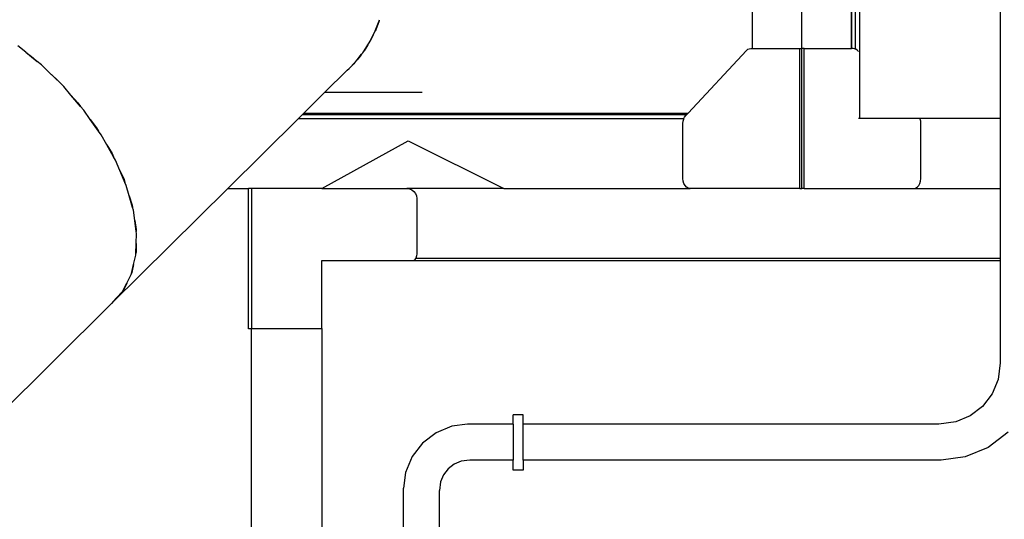
# Model space of a CAD drawing. Units: millimetres. Extents: x -416 to 3029, y 53 to 1717.
# Drawn here: x 2716 to 2913, y 1429 to 1529 of the extents above; entities that cross this region are included whole.
import ezdxf

# ---------------------------------------------------------------- set-up
doc = ezdxf.new("R2010")
doc.units = ezdxf.units.MM
doc.header["$LTSCALE"] = 45
doc.layers.add('VP-SIDE', color=50, linetype='Continuous', plot=False)

# ---------------------------------------------------------------- blocks, each defined once
blk = doc.blocks.new('Q2_side2')
at = {"color": 0}
for p, q in [((2297.85, 1067.56), (2297.85, 1259.16)), ((2286.29, 1081.56), (2286.29, 1245.56)), ((2296.3, 1081.56), (2296.3, 1245.56)), ((2297.01, 1081.42), (2297.01, 1245.7)), ((2276.39, 1081.56), (2276.39, 1145.81)), ((2325.95, 1147.39), (2325.95, 1067.56)), ((2296.19, 1081.56), (2296.19, 1091.2)), ((2296.23, 1091.2), (2296.23, 1081.56)), ((2201, 1085.09), (2201.81, 1087.09)), ((2201.81, 1087.09), (2201.1, 1085.3)), ((2201.81, 1087.09), (2201.88, 1087.28)), ((2200.6, 1084.27), (2200.93, 1084.9)), ((2200.93, 1084.9), (2201, 1085.09)), ((2201.1, 1085.3), (2201, 1085.09)), ((2199.52, 1082.27), (2199.8, 1082.7)), ((2199.8, 1082.7), (2199.96, 1083.01)), ((2199.96, 1083.01), (2200.6, 1084.27)), ((2200.18, 1083.39), (2199.96, 1083.01)), ((2200.6, 1084.27), (2200.18, 1083.39)), ((2131.13, 1080.83), (2129.55, 1082.11)), ((2131.13, 1080.83), (2133.43, 1078.96)), ((2131.13, 1080.83), (2132.63, 1079.7)), ((2198.27, 1080.4), (2198.5, 1080.69)), ((2198.5, 1080.69), (2198.76, 1081.08)), ((2198.76, 1081.08), (2199.52, 1082.27)), ((2199.14, 1081.62), (2198.76, 1081.08)), ((2199.52, 1082.27), (2199.14, 1081.62)), ((2263.53, 1068.64), (2275.22, 1081.15)), ((2275.22, 1081.15), (2275.48, 1081.38)), ((2275.48, 1081.38), (2275.77, 1081.51)), ((2275.77, 1081.51), (2276.08, 1081.56)), ((2276.08, 1081.56), (2276.39, 1081.56)), ((2276.39, 1081.56), (2285.87, 1081.56)), ((2285.87, 1081.56), (2286.29, 1081.56)), ((2285.87, 1053.56), (2285.87, 1081.56)), ((2286.72, 1081.56), (2286.29, 1081.56)), ((2286.29, 1053.56), (2286.29, 1081.56)), ((2286.72, 1053.56), (2286.72, 1081.56)), ((2286.72, 1081.56), (2296.19, 1081.56)), ((2296.23, 1081.56), (2296.19, 1081.56)), ((2296.3, 1081.56), (2296.23, 1081.56)), ((2296.51, 1081.56), (2296.3, 1081.56)), ((2296.82, 1081.51), (2296.51, 1081.56)), ((2297.01, 1081.42), (2296.82, 1081.51)), ((2297.1, 1081.38), (2297.01, 1081.42)), ((2297.37, 1081.15), (2297.1, 1081.38)), ((2297.57, 1080.93), (2297.37, 1081.15)), ((2132.63, 1079.7), (2133.43, 1078.96)), ((2134.31, 1078.25), (2133.43, 1078.96)), ((2195.76, 1077.58), (2196.9, 1078.72)), ((2196.9, 1078.72), (2196.72, 1078.51)), ((2196.9, 1078.72), (2197.06, 1078.88)), ((2197.06, 1078.88), (2197.39, 1079.3)), ((2197.39, 1079.3), (2198.27, 1080.4)), ((2197.98, 1079.99), (2197.39, 1079.3)), ((2198.27, 1080.4), (2197.98, 1079.99)), ((2135.84, 1076.76), (2134.31, 1078.25)), ((2135.84, 1076.76), (2137.31, 1075.41)), ((2135.84, 1076.76), (2137.99, 1074.66)), ((2190.89, 1072.75), (2195.36, 1077.19)), ((2195.36, 1077.19), (2195.76, 1077.58)), ((2196.72, 1078.51), (2195.76, 1077.58)), ((2137.31, 1075.41), (2137.99, 1074.66)), ((2138.74, 1073.93), (2137.99, 1074.66)), ((2140.18, 1072.24), (2138.74, 1073.93)), ((2186.73, 1068.64), (2190.89, 1072.75)), ((2210.37, 1072.75), (2190.89, 1072.75)), ((2140.18, 1072.24), (2141.56, 1070.71)), ((2142.11, 1069.97), (2140.18, 1072.24)), ((2141.56, 1070.71), (2142.11, 1069.97)), ((2142.74, 1069.24), (2142.11, 1069.97)), ((2144.04, 1067.39), (2142.74, 1069.24)), ((2145.71, 1065.01), (2144.04, 1067.39)), ((2144.04, 1067.39), (2145.29, 1065.71)), ((2171.51, 1053.56), (2185.64, 1067.56)), ((2185.64, 1067.56), (2186.45, 1068.36)), ((2185.64, 1067.56), (2262.72, 1067.56)), ((2186.45, 1068.36), (2186.73, 1068.64)), ((2186.45, 1068.36), (2263.27, 1068.36)), ((2186.73, 1068.64), (2263.53, 1068.64)), ((2262.52, 1066.56), (2262.56, 1067.02)), ((2262.56, 1067.02), (2262.67, 1067.45)), ((2262.67, 1067.45), (2262.72, 1067.56)), ((2262.72, 1067.56), (2262.85, 1067.84)), ((2262.85, 1067.84), (2263.08, 1068.16)), ((2263.08, 1068.16), (2263.27, 1068.36)), ((2263.27, 1068.36), (2263.53, 1068.64)), ((2297.85, 1067.56), (2297.57, 1067.56)), ((2309.87, 1067.56), (2297.85, 1067.56)), ((2309.92, 1067.45), (2309.87, 1067.56)), ((2325.95, 1067.56), (2309.87, 1067.56)), ((2310.03, 1067.02), (2309.92, 1067.45)), ((2310.07, 1066.56), (2310.03, 1067.02)), ((2325.95, 1067.56), (2325.95, 1053.56)), ((2145.29, 1065.71), (2145.71, 1065.01)), ((2146.21, 1064.3), (2145.71, 1065.01)), ((2262.52, 1055.56), (2262.52, 1066.56)), ((2310.07, 1055.56), (2310.07, 1066.56)), ((2147.32, 1062.33), (2146.21, 1064.3)), ((2190.3, 1053.56), (2207.6, 1063.07)), ((2207.6, 1063.07), (2226.73, 1053.56)), ((2148.69, 1059.9), (2147.32, 1062.33)), ((2147.32, 1062.33), (2148.39, 1060.54)), ((2148.39, 1060.54), (2148.69, 1059.9)), ((2149.06, 1059.24), (2148.69, 1059.9)), ((2149.94, 1057.19), (2149.06, 1059.24)), ((2150.97, 1054.77), (2149.94, 1057.19)), ((2149.94, 1057.19), (2150.79, 1055.34)), ((2150.79, 1055.34), (2150.97, 1054.77)), ((2262.57, 1055.04), (2262.52, 1055.56)), ((2262.71, 1054.56), (2262.57, 1055.04)), ((2309.88, 1054.56), (2310.02, 1055.04)), ((2310.02, 1055.04), (2310.07, 1055.56)), ((2148.31, 1030.58), (2171.51, 1053.56)), ((2151.23, 1054.18), (2150.97, 1054.77)), ((2151.82, 1052.1), (2151.23, 1054.18)), ((2171.51, 1053.56), (2175.7, 1053.56)), ((2176.3, 1053.56), (2175.7, 1053.56)), ((2175.7, 1025.56), (2175.7, 1053.56)), ((2190.3, 1053.56), (2176.3, 1053.56)), ((2176.3, 1053.56), (2176.3, 1025.56)), ((2190.3, 1053.56), (2207.32, 1053.56)), ((2207.32, 1053.56), (2207.84, 1053.49)), ((2226.73, 1053.56), (2207.32, 1053.56)), ((2207.84, 1053.49), (2208.32, 1053.29)), ((2208.32, 1053.29), (2208.73, 1052.97)), ((2208.73, 1052.97), (2209.05, 1052.56)), ((2226.73, 1053.56), (2263.93, 1053.56)), ((2262.93, 1054.14), (2262.71, 1054.56)), ((2263.23, 1053.83), (2262.93, 1054.14)), ((2263.57, 1053.63), (2263.23, 1053.83)), ((2263.93, 1053.56), (2263.57, 1053.63)), ((2285.87, 1053.56), (2263.93, 1053.56)), ((2285.87, 1053.56), (2286.29, 1053.56)), ((2286.72, 1053.56), (2286.29, 1053.56)), ((2286.72, 1053.56), (2308.65, 1053.56)), ((2308.65, 1053.56), (2309.02, 1053.63)), ((2308.65, 1053.56), (2325.95, 1053.56)), ((2309.02, 1053.63), (2309.36, 1053.83)), ((2309.36, 1053.83), (2309.65, 1054.14)), ((2309.65, 1054.14), (2309.88, 1054.56)), ((2325.95, 1053.56), (2325.95, 1039.56)), ((2152.5, 1049.76), (2151.82, 1052.1)), ((2151.82, 1052.1), (2152.42, 1050.24)), ((2209.05, 1052.56), (2209.25, 1052.08)), ((2209.25, 1052.08), (2209.32, 1051.56)), ((2209.32, 1051.56), (2209.32, 1040.55)), ((2152.42, 1050.24), (2152.5, 1049.76)), ((2152.65, 1049.24), (2152.5, 1049.76)), ((2152.93, 1047.19), (2152.65, 1049.24)), ((2153.24, 1044.98), (2152.93, 1047.19)), ((2152.93, 1047.19), (2153.24, 1045.37)), ((2153.24, 1045.37), (2153.24, 1044.98)), ((2153.23, 1042.57), (2153.3, 1044.55)), ((2153.3, 1044.55), (2153.24, 1044.98)), ((2153.16, 1040.56), (2153.23, 1042.57)), ((2153.23, 1042.57), (2153.22, 1040.86)), ((2152.71, 1038.38), (2153.15, 1040.22)), ((2153.15, 1040.22), (2153.16, 1040.56)), ((2153.22, 1040.86), (2153.16, 1040.56)), ((2208.86, 1039.28), (2208.73, 1039.16)), ((2209.04, 1039.56), (2208.86, 1039.28)), ((2209.11, 1039.66), (2209.04, 1039.56)), ((2325.95, 1039.56), (2209.04, 1039.56)), ((2209.27, 1040.1), (2209.11, 1039.66)), ((2209.32, 1040.55), (2209.27, 1040.1)), ((2325.95, 1039.56), (2325.95, 1039.16)), ((2152.28, 1036.61), (2152.71, 1038.38)), ((2152.71, 1038.38), (2152.38, 1036.82)), ((2190.3, 1039.16), (2208.73, 1039.16)), ((2190.3, 1025.57), (2190.3, 1039.16)), ((2208.73, 1039.16), (2325.95, 1039.16)), ((2325.95, 1039.16), (2325.95, 1018.76)), ((2151.36, 1034.69), (2152.22, 1036.36)), ((2152.22, 1036.36), (2152.28, 1036.61)), ((2152.38, 1036.82), (2152.28, 1036.61)), ((2150.61, 1033.23), (2151.36, 1034.69)), ((2150.73, 1033.37), (2150.61, 1033.23)), ((2151.36, 1034.69), (2150.73, 1033.37)), ((2148.19, 1030.51), (2149.24, 1031.66)), ((2149.24, 1031.66), (2148.31, 1030.58)), ((2149.24, 1031.66), (2150.52, 1033.06)), ((2150.52, 1033.06), (2150.61, 1033.23)), ((2148.1, 1030.4), (2108.25, 990.94)), ((2148.1, 1030.4), (2148.19, 1030.51)), ((2148.31, 1030.58), (2148.19, 1030.51)), ((2176.3, 1025.56), (2175.7, 1025.56)), ((2176.3, 861.56), (2176.3, 1025.56)), ((2190.15, 1025.56), (2176.3, 1025.56)), ((2190.3, 1025.57), (2190.15, 1025.56)), ((2190.3, 1025.57), (2190.3, 861.54)), ((2325.95, 1018.76), (2325.51, 1015.42)), ((2325.51, 1015.42), (2324.31, 1012.53)), ((2324.31, 1012.53), (2322.41, 1010.05)), ((2322.41, 1010.05), (2319.92, 1008.14)), ((2230.6, 1008.32), (2228.6, 1008.32)), ((2228.6, 1006.5), (2228.6, 1008.32)), ((2230.6, 1006.5), (2230.6, 1008.32)), ((2319.92, 1008.14), (2317.03, 1006.94)), ((2216.3, 1006.09), (2213.15, 1004.78)), ((2219.45, 1006.5), (2216.3, 1006.09)), ((2228.6, 1006.5), (2219.45, 1006.5)), ((2228.6, 1006.5), (2228.6, 999.3)), ((2313.69, 1006.5), (2230.6, 1006.5)), ((2230.6, 999.3), (2230.6, 1006.5)), ((2317.03, 1006.94), (2313.69, 1006.5)), ((2213.15, 1004.78), (2210.44, 1002.71)), ((2327.54, 1004.91), (2323.55, 1001.85)), ((2210.44, 1002.71), (2208.36, 1000)), ((2323.55, 1001.85), (2318.91, 999.93)), ((2208.36, 1000), (2207.06, 996.84)), ((2318.91, 999.93), (2314.16, 999.3)), ((2216.78, 998.49), (2215.58, 997.57)), ((2218.18, 999.08), (2216.78, 998.49)), ((2219.92, 999.3), (2218.18, 999.08)), ((2228.6, 999.3), (2219.92, 999.3)), ((2228.6, 997.32), (2228.6, 999.3)), ((2314.16, 999.3), (2230.6, 999.3)), ((2230.6, 999.3), (2230.6, 997.32)), ((2207.06, 996.84), (2206.64, 993.69)), ((2214.65, 996.37), (2214.07, 994.96)), ((2215.58, 997.57), (2214.65, 996.37)), ((2230.6, 997.32), (2228.6, 997.32)), ((2214.07, 994.96), (2213.84, 993.22)), ((2206.64, 945.95), (2206.64, 993.69)), ((2213.84, 945.95), (2213.84, 993.22))]:
    blk.add_line(p, q, dxfattribs=at)

msp = doc.modelspace()

# ---------------------------------------------------------------- block references
at = {"layer": 'VP-SIDE', "color": 0}
msp.add_blockref('Q2_side2', (586.49, 441.97), dxfattribs=at)

doc.saveas('drawing.dxf')
